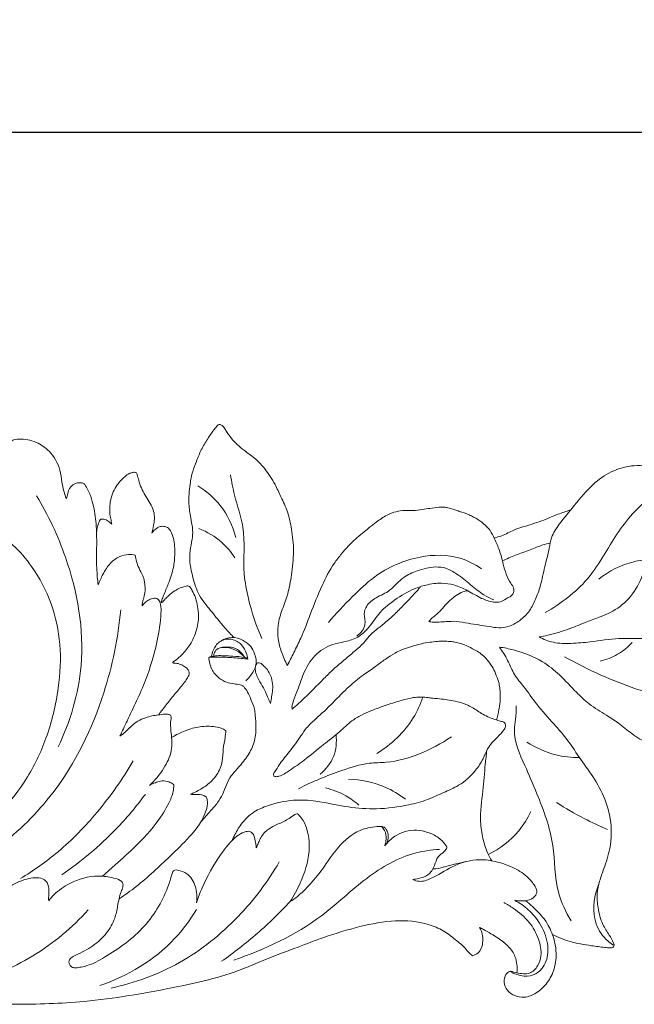
# Model space of a CAD drawing. Units: millimetres. Extents: x 2164 to 5164, y 1152 to 4152.
# Drawn here: x 3944 to 4066, y 2432 to 2628 of the extents above; entities that cross this region are included whole.
import ezdxf

# ---------------------------------------------------------------- set-up
doc = ezdxf.new("R2010")
doc.units = ezdxf.units.MM
doc.header["$MEASUREMENT"] = 0
doc.layers.get('0').update_dxf_attribs({"lineweight": 5})
doc.styles.add('Arial', font='arial.ttf')
doc.styles.add('Arial Black', font='txt')
doc.dimstyles.new('Default', dxfattribs={"dimscale": 20, "dimtxt": 1, "dimasz": 1, "dimexe": 0.5, "dimexo": 0.5, "dimgap": 0.25, "dimtad": 1, "dimtoh": 1, "dimdec": 0, "dimzin": 1, "dimdsep": 46, "dimtxsty": 'Arial Black', "dimcen": 0.5, "dimazin": 0, "dimtfac": 1, "dimtdec": 4, "dimtix": 1, "dimtmove": 1, "dimatfit": 3, "dimfxl": 1, "dimtolj": 1, "dimtzin": 1, "dimarcsym": 0})

# ---------------------------------------------------------------- blocks, each defined once
blk = doc.blocks.new('*D6')
at = {"color": 0, "lineweight": -2, "transparency": 16777216}
for p, q in [((3045.87, 2570.83), (3045.87, 2605.83)), ((3060.87, 2605.33), (4144.48, 2605.33)), ((4159.48, 2570.83), (4159.48, 2605.83))]:
    blk.add_line(p, q, dxfattribs=at)
at = {"color": 0, "lineweight": 50, "transparency": 16777216}
for points in [[(3060.87, 2607.83), (3060.87, 2602.83), (3045.87, 2605.33)], [(4144.48, 2607.83), (4144.48, 2602.83), (4159.48, 2605.33)]]:
    blk.add_solid(points, dxfattribs=at)
at = {"layer": 'Defpoints', "color": 0, "lineweight": 50, "transparency": 16777216}
for p in [(4159.48, 2605.33), (3045.87, 2570.33), (4159.48, 2570.33)]:
    blk.add_point(p, dxfattribs=at)
at = {"color": 0, "transparency": 16777216, "insert": (3602.68, 2617.86), "char_height": 15, "attachment_point": 5, "style": 'Arial'}
blk.add_mtext('\\A1;1114', dxfattribs=at)
blk = doc.blocks.new('N-269_1114_140')
for points, knots in [([(1358.32, 543.94), (1357.69, 544.56), (1356.03, 546.28), (1353.81, 549.17), (1351.18, 552.26), (1350.15, 555.66), (1349.45, 558.6), (1349.47, 561.2), (1349.96, 563.3), (1350.17, 565.52), (1349.62, 567.84), (1349.18, 570.9), (1349.48, 574), (1349.94, 576.86), (1350.86, 579.09), (1351.72, 581.32), (1352.97, 583.37), (1354.03, 584.93), (1354.73, 585.84), (1355.13, 586.29), (1355.52, 586.36), (1355.88, 586.15), (1356.3, 585.76), (1356.86, 584.79), (1358.05, 583.06), (1360.15, 581.22), (1362.63, 579.52), (1364.71, 577.25), (1366.37, 574.71), (1367.69, 571.76), (1369.08, 568.9), (1369.83, 565.23), (1370.29, 561.01), (1369.78, 556.7), (1369.13, 552.78), (1367.86, 549.56), (1366.93, 546.59), (1366.97, 543.67), (1367.71, 540.99), (1368.44, 539.26), (1368.91, 538.39)], [0, 0, 0, 0, 3.776105, 10.176929, 15.566129, 20.825466, 25.123301, 28.436798, 31.767206, 34.301836, 37.861751, 41.816467, 47.436776, 51.080181, 54.108903, 57.672008, 61.269696, 64.283898, 65.688782, 66.234748, 66.780172, 67.187249, 67.980289, 69.206654, 71.920841, 76.913618, 80.986079, 84.712391, 89.943548, 93.843521, 98.491866, 103.447964, 109.716477, 116.475269, 121.90029, 126.562033, 131.235691, 135.039382, 138.816014, 143.023253, 143.023253, 143.023253, 143.023253]), ([(1314.06, 572.74), (1314.03, 572.94), (1313.92, 573.59), (1313.44, 574.91), (1313.51, 576.9), (1314.09, 578.97), (1313.89, 580.71), (1313.43, 581.67), (1313.17, 582.28), (1313.61, 582.85), (1314.53, 583.34), (1316.58, 583.56), (1319.34, 582.81), (1322.34, 580.53), (1323.84, 577.33), (1324.08, 574.13), (1324.6, 572.46), (1324.91, 571.59)], [133.093757, 133.093757, 133.093757, 133.093757, 133.975873, 135.894182, 139.014342, 142.239296, 145.059519, 146.144358, 146.896478, 147.619496, 148.914011, 151.316847, 156.196285, 160.722759, 167.00857, 170.488145, 174.401067, 174.401067, 174.401067, 174.401067]), ([(1418.97, 544.08), (1419.54, 544.17), (1421.59, 544.55), (1424.76, 545.56), (1428.23, 546.98), (1430.96, 548.03), (1433.94, 549.2), (1437.05, 551.54), (1439.13, 554.97), (1440.02, 557.94), (1441.26, 559.76), (1442.81, 561.13), (1444.81, 562.43), (1445.97, 564.59), (1447.02, 566.71), (1447.94, 568.73), (1448.62, 570.68), (1448.39, 572.79), (1448.72, 574.88), (1448.97, 576.56), (1449.17, 577.86), (1448.62, 578.33), (1448.02, 578.63), (1447.22, 578.35), (1445.95, 577.81), (1444.16, 577.67), (1441.95, 577.89), (1439.76, 578.17), (1436.69, 578.13), (1433.15, 577.07), (1429.27, 574.27), (1426.15, 570.41), (1423.28, 566.99), (1421.39, 564.15), (1420.93, 561.16), (1420.02, 557.99), (1419.4, 554.54), (1418.33, 551.61), (1417.13, 549.16), (1415.21, 547.23), (1413.04, 546.09), (1410.9, 545.78), (1408.27, 546.28), (1405.46, 546.64), (1402.63, 547.25), (1400.22, 547.09), (1398.47, 546.96), (1397.31, 547.05), (1397.1, 547.14), (1397.03, 547.17)], [280.617137, 280.617137, 280.617137, 280.617137, 283.099805, 289.467786, 294.775219, 299.094569, 301.931997, 308.385399, 315.274196, 318.602067, 321.542701, 324.506738, 327.427923, 331.543588, 334.643381, 337.56135, 341.057469, 343.197244, 346.529923, 349.921984, 350.719558, 351.806245, 352.66141, 353.460064, 355.22318, 358.659731, 360.86641, 364.758493, 368.017017, 373.920813, 380.126257, 388.133212, 394.950684, 399.319645, 402.340599, 407.690987, 413.395871, 417.223515, 420.962602, 424.941262, 428.605183, 431.233511, 433.957863, 439.943488, 443.357801, 446.238277, 450.168222, 450.842424, 451.150499, 451.150499, 451.150499, 451.150499]), ([(1333.96, 566.48), (1333.94, 566.66), (1333.88, 567.19), (1333.57, 568.24), (1333.52, 570.24), (1333.9, 572.45), (1335.14, 574.5), (1336.24, 575.71), (1337.3, 576.53), (1338.04, 576.75), (1338.55, 576.85), (1338.93, 576.68), (1339.12, 576.07), (1339.36, 575.09), (1339.82, 573.67), (1340.61, 572.28), (1341.44, 570.98), (1342.11, 569.69), (1342.53, 568.29), (1342.38, 566.6), (1342.16, 565.41), (1341.94, 564.72)], [7.531009, 7.531009, 7.531009, 7.531009, 8.328508, 9.812723, 12.147925, 16.788971, 19.114937, 22.26177, 23.77777, 24.702922, 25.555662, 25.88578, 26.395104, 28.086546, 30.33965, 32.672389, 34.878156, 36.920425, 38.850627, 41.003893, 44.046602, 44.046602, 44.046602, 44.046602]), ([(1357.58, 576.31), (1357.82, 574.96), (1358.43, 571.44), (1360.84, 565.08), (1359.87, 558), (1361.3, 550.56), (1362.67, 546.32), (1363.81, 543.76)], [0, 0, 0, 0, 5.852758, 15.203813, 28.511193, 35.42652, 47.383267, 47.383267, 47.383267, 47.383267]), ([(1324.91, 571.59), (1324.98, 571.74), (1325.23, 572.25), (1325.31, 573.42), (1326.36, 574.62), (1327.57, 574.75), (1328.42, 574.66), (1329.15, 573.6), (1330.08, 571.51), (1330.81, 568.06), (1331.07, 563.27), (1330.84, 558.7), (1331.15, 555.49), (1331.28, 554.4)], [174.401067, 174.401067, 174.401067, 174.401067, 175.113009, 176.787617, 179.34674, 180.989705, 181.907809, 182.77238, 186.143923, 191.845345, 197.554533, 206.62275, 211.290861, 211.290861, 211.290861, 211.290861]), ([(1351.07, 574.13), (1352.76, 573.1), (1356.15, 570.23), (1358.05, 566.15), (1358.63, 563.86)], [0, 0, 0, 0, 8.422282, 18.478057, 18.478057, 18.478057, 18.478057]), ([(1319.01, 572.13), (1321.36, 568.3), (1326.35, 557.59), (1329.52, 539.92), (1325.73, 527.26), (1323.35, 522.21)], [0, 0, 0, 0, 19.166217, 50.157949, 73.962643, 73.962643, 73.962643, 73.962643]), ([(1444.31, 573.53), (1443.1, 572.96), (1438.96, 570.61), (1433.81, 564.13), (1429.03, 554.94), (1423.27, 550.68), (1420.19, 548.9)], [0, 0, 0, 0, 5.718651, 20.076261, 34.404336, 49.559992, 49.559992, 49.559992, 49.559992]), ([(1368.91, 538.39), (1369.34, 539.24), (1370.24, 541.05), (1371.9, 544.36), (1373.56, 548.89), (1375.55, 553.94), (1377.61, 558.05), (1379.63, 560.56), (1381.42, 562.66), (1383.8, 564.68), (1386.31, 566.72), (1388.49, 568.27), (1390.43, 569.03), (1392.19, 569.26), (1393.94, 569.15), (1395.63, 569.37), (1397.36, 569.66), (1398.79, 569.84), (1399.99, 569.9), (1401.03, 569.72), (1402.04, 569.39), (1403.43, 568.92), (1404.73, 568.53), (1406.21, 567.77), (1407.4, 567.08), (1408.42, 566.11), (1409.43, 565.11), (1410.17, 563.38), (1411.2, 561.2), (1411.9, 558.12), (1412.7, 555.53), (1413.95, 553.88), (1413.97, 552.92), (1413.53, 552.21), (1412.51, 551.78), (1411.46, 550.93), (1409.51, 550.97), (1407.29, 551.73), (1404.85, 553.29), (1402.22, 554.49), (1399.34, 554.88), (1396.68, 554.51), (1393.49, 553.48), (1390.43, 551.63), (1387.25, 549.12), (1385.43, 546.22), (1383.28, 544.05), (1380.83, 543.16), (1377.82, 542.72), (1374.48, 540.96), (1372.19, 537.36), (1371.18, 534.02), (1370.23, 531.71), (1369.78, 530.41), (1369.83, 529.82), (1369.85, 529.68)], [143.023253, 143.023253, 143.023253, 143.023253, 147.102171, 151.62351, 158.806422, 167.641992, 174.79484, 178.24686, 181.368234, 186.526193, 191.505622, 195.171, 197.880794, 200.284313, 202.686123, 205.315029, 207.517765, 210.162055, 211.463285, 212.640638, 214.618105, 215.975888, 218.935582, 220.356283, 223.071073, 224.73922, 226.360502, 229.066945, 232.629053, 236.668193, 242.462975, 244.066773, 245.287018, 246.293984, 247.409212, 249.924232, 251.825677, 255.377921, 259.850294, 264.107522, 267.585135, 272.097022, 275.457686, 281.795745, 287.240703, 292.516606, 296.287396, 300.021947, 303.360959, 309.305217, 315.390952, 320.990776, 324.146192, 326.107275, 326.680624, 326.680624, 326.680624, 326.680624]), ([(1300.57, 501.48), (1302.6, 502.3), (1306.92, 504.56), (1312.38, 509.55), (1317.45, 516.03), (1321.34, 524.19), (1323.55, 533.34), (1324.03, 542.47), (1322.25, 550.82), (1318.75, 557.47), (1314.27, 562.76), (1309.52, 565.97), (1304.59, 567.81), (1299.78, 568.66), (1294.89, 568.62), (1289.86, 566.97), (1285.99, 563.89), (1283.54, 560.27), (1282.52, 556.98), (1282.43, 554.31), (1282.77, 552.12), (1283.43, 550.48), (1284.32, 549.35), (1285.13, 548.75), (1285.63, 548.34), (1286.06, 548.25), (1286.32, 547.76), (1286.23, 546.88), (1285.28, 545.63), (1282.87, 544.76), (1279.88, 545.35), (1276.99, 547.13), (1274.82, 549.83), (1273.53, 553.66), (1273.22, 557.81), (1274.04, 561.86), (1275.24, 564.07), (1275.91, 565.01)], [0, 0, 0, 0, 9.30574, 20.570569, 31.261698, 44.219435, 58.767159, 71.134547, 82.873143, 94.722225, 102.761018, 112.229126, 118.777515, 125.037422, 132.984261, 139.382378, 147.236258, 153.597006, 157.741369, 161.750612, 164.866856, 167.16727, 169.179852, 170.898226, 171.453757, 171.940015, 172.68484, 173.522773, 175.648121, 178.923906, 183.970093, 188.025846, 193.26218, 198.318749, 205.069991, 210.777255, 215.66438, 215.66438, 215.66438, 215.66438]), ([(1410.03, 563.72), (1410.54, 563.86), (1411.9, 564.26), (1414.13, 565.51), (1417.33, 566.38), (1420.47, 567.49), (1422.87, 568.54), (1424.35, 569.06), (1424.98, 569.24), (1425.21, 569.3)], [0, 0, 0, 0, 2.243776, 6.033054, 10.798783, 16.309891, 20.219287, 21.974182, 22.997451, 22.997451, 22.997451, 22.997451]), ([(1330.96, 564.83), (1331, 565.21), (1331.12, 565.93), (1331.39, 566.77), (1331.58, 567.3), (1331.85, 567.53), (1332.21, 567.51), (1332.81, 567.44), (1333.42, 567.02), (1333.82, 566.65), (1333.96, 566.48)], [0, 0, 0, 0, 1.638441, 3.078934, 3.769832, 3.992054, 4.546484, 5.179403, 6.576481, 7.531009, 7.531009, 7.531009, 7.531009]), ([(1341.94, 564.72), (1342.07, 564.89), (1342.51, 565.36), (1343.26, 565.99), (1344.28, 566.12), (1345.14, 565.87), (1345.84, 564.97), (1346.45, 563.2), (1346.57, 560.71), (1346.32, 557.63), (1345.34, 554.9), (1344.5, 552.8), (1343.99, 551.62), (1343.89, 551.18), (1343.8, 551.01), (1343.83, 550.95), (1343.84, 550.93)], [44.046602, 44.046602, 44.046602, 44.046602, 44.958904, 46.781318, 48.067802, 49.15981, 50.444101, 52.714046, 57.094845, 60.946706, 65.801897, 69.358828, 70.669421, 71.172744, 71.34143, 71.437773, 71.437773, 71.437773, 71.437773]), ([(1351.31, 565.6), (1352.95, 564.97), (1355.7, 563.36), (1357.72, 560.94), (1358.44, 559.8)], [0, 0, 0, 0, 7.480283, 13.229306, 13.229306, 13.229306, 13.229306]), ([(1411.67, 559.18), (1412.52, 559.58), (1414.34, 560.4), (1417.09, 561.29), (1419.32, 562.31), (1420.69, 562.62), (1421.18, 562.71)], [0, 0, 0, 0, 4.003871, 8.495283, 12.303401, 14.430833, 14.430833, 14.430833, 14.430833]), ([(1331.28, 554.4), (1331.54, 555.12), (1332.25, 556.63), (1333.5, 558.74), (1335.37, 560.09), (1337.15, 560.51), (1338.2, 560.44), (1338.65, 560.35)], [211.290861, 211.290861, 211.290861, 211.290861, 214.586011, 218.378169, 221.621355, 224.091254, 226.040899, 226.040899, 226.040899, 226.040899]), ([(1338.65, 560.35), (1338.7, 559.91), (1338.88, 559.01), (1339.38, 557.62), (1340.4, 556.05), (1340.72, 553.94), (1340.45, 552.04), (1340.06, 550.89), (1340.03, 550.38), (1340.03, 550.26)], [226.040899, 226.040899, 226.040899, 226.040899, 227.907064, 229.940339, 232.302857, 235.8113, 238.737369, 240.435551, 240.937412, 240.937412, 240.937412, 240.937412]), ([(1407.51, 557.61), (1406.22, 558.51), (1402.37, 560.48), (1394.51, 560.43), (1387.06, 557.1), (1381.52, 551.84), (1378.57, 548.72), (1377.08, 546.91)], [0, 0, 0, 0, 6.716102, 18.017933, 32.141502, 40.426265, 50.42698, 50.42698, 50.42698, 50.42698]), ([(1441.1, 559.43), (1439.99, 559.4), (1436.3, 558.95), (1432.85, 557.18), (1430.83, 555.55)], [0, 0, 0, 0, 4.707381, 15.77907, 15.77907, 15.77907, 15.77907]), ([(1409.94, 551.45), (1409.26, 551.72), (1407.59, 552.52), (1405.32, 554.51), (1402.92, 556.43), (1400.6, 557.82), (1397.8, 558.14), (1394.96, 557.31), (1391.63, 556.02), (1389.62, 553.2), (1386.68, 552.07), (1384.67, 550.58), (1383.99, 548.49), (1384.59, 546.76), (1383.81, 545.19), (1383.11, 544.52), (1382.71, 544.25)], [0, 0, 0, 0, 3.116284, 7.848826, 12.750729, 16.278158, 19.174921, 24.476084, 28.720114, 34.118764, 38.449663, 42.027059, 44.319597, 47.303225, 49.308505, 51.384159, 51.384159, 51.384159, 51.384159]), ([(1343.84, 550.93), (1343.88, 550.93), (1343.99, 550.94), (1344.22, 551.19), (1344.6, 551.65), (1345.4, 552.39), (1346.39, 553.19), (1347.53, 553.82), (1348.39, 554.08), (1348.94, 554.22), (1349.31, 554.19), (1349.66, 553.83), (1350.1, 553.06), (1350.52, 552.17), (1350.89, 550.98), (1351.15, 549.64), (1351.28, 547.98), (1351.08, 546.26), (1350.6, 544.69), (1349.81, 542.8), (1348.66, 541.25), (1347.5, 540.08), (1346.85, 539.52), (1346.45, 539.29), (1346.27, 539.18), (1346.17, 539.09), (1346.14, 539), (1346.14, 538.89), (1346.24, 538.87), (1346.5, 538.85), (1347.08, 538.82), (1347.89, 538.53), (1348.65, 538.09), (1349.17, 537.57), (1349.38, 537.09), (1349.39, 536.6), (1349.08, 536.03), (1348.62, 535.21), (1347.58, 533.96), (1346.19, 532.32), (1344.65, 530.43), (1343.73, 529.15), (1343.33, 528.58)], [71.437773, 71.437773, 71.437773, 71.437773, 71.589437, 71.892238, 72.808257, 74.178288, 76.506613, 78.229456, 79.705517, 80.30677, 80.662231, 81.201174, 82.345623, 84.472695, 85.342392, 87.686351, 90.268003, 92.42011, 95.00515, 97.238084, 101.121325, 103.124885, 104.274403, 104.761148, 105.059999, 105.195867, 105.327103, 105.460569, 105.569978, 105.723658, 106.573216, 108.023131, 109.348304, 110.308872, 111.078655, 111.545437, 112.339402, 113.76819, 115.552301, 119.242267, 122.951688, 125.948064, 125.948064, 125.948064, 125.948064]), ([(1369.85, 529.68), (1370.25, 530.03), (1372.31, 531.83), (1374.79, 534.4), (1377.98, 537.63), (1380.47, 539.67), (1382.78, 541.67), (1384.35, 543.06), (1385.41, 544.66), (1386.96, 545.78), (1388.67, 547.14), (1390.45, 548.78), (1392.27, 550.65), (1393.84, 552.27), (1394.86, 553.43), (1395.3, 553.95), (1395.41, 554.09)], [326.680624, 326.680624, 326.680624, 326.680624, 328.964249, 338.30729, 341.881473, 348.322449, 351.991036, 354.918478, 357.236687, 360.086574, 362.954778, 366.595517, 370.363648, 374.089372, 376.190502, 376.969218, 376.969218, 376.969218, 376.969218]), ([(1397.03, 547.17), (1397.19, 547.34), (1397.86, 548.02), (1399.1, 548.93), (1400.28, 550.4), (1401.48, 551.59), (1402.75, 552.55), (1403.86, 553.09), (1404.54, 553.23), (1404.75, 553.26)], [451.150499, 451.150499, 451.150499, 451.150499, 452.148318, 455.201553, 457.672115, 460.146083, 462.385836, 464.431467, 465.337661, 465.337661, 465.337661, 465.337661]), ([(1340.03, 550.26), (1340.15, 550.43), (1340.49, 550.82), (1341.18, 551.38), (1341.98, 551.72), (1342.62, 551.79), (1343, 551.71), (1343.45, 551.32), (1343.81, 550.28), (1343.75, 547.5), (1342.95, 542.42), (1340.85, 535.15), (1337.78, 529.03), (1336.06, 525.31), (1335.58, 524.3)], [240.937412, 240.937412, 240.937412, 240.937412, 241.852541, 243.134331, 244.710836, 245.451261, 245.839508, 246.360033, 247.873386, 250.347613, 258.145077, 269.763747, 282.44615, 287.230883, 287.230883, 287.230883, 287.230883]), ([(1335.77, 549.47), (1335.26, 543.87), (1332.59, 531), (1324.53, 514.29), (1315.47, 505.4), (1311.45, 502.26)], [0, 0, 0, 0, 23.994704, 55.643072, 77.383611, 77.383611, 77.383611, 77.383611]), ([(1361.06, 539.65), (1360.99, 540.07), (1360.75, 541.01), (1359.95, 542.53), (1358.33, 543.63), (1356.59, 543.7), (1355.06, 542.98), (1354.17, 541.68), (1353.88, 540.59), (1353.83, 540.17)], [0, 0, 0, 0, 1.814961, 4.111686, 7.179023, 9.66662, 11.186712, 14.208003, 15.988524, 15.988524, 15.988524, 15.988524]), ([(1360.61, 535.35), (1361, 535.68), (1361.82, 536.6), (1362.88, 538.41), (1362.58, 540.55), (1361.65, 542.32), (1360.02, 543.49), (1357.87, 544.25), (1356.33, 543.66), (1355.69, 543.25)], [0, 0, 0, 0, 2.18234, 5.252431, 8.567607, 10.86301, 13.603602, 16.924092, 20.138057, 20.138057, 20.138057, 20.138057]), ([(1366.24, 516.39), (1366.19, 516.48), (1366.09, 516.77), (1366.6, 517.55), (1367.47, 518.96), (1369.24, 521.17), (1371.04, 523.45), (1372.5, 525.84), (1374.32, 527.62), (1376.45, 529.45), (1378.31, 531.38), (1379.98, 533.05), (1381.42, 534.44), (1382.87, 535.66), (1384.21, 536.65), (1385.54, 537.53), (1386.93, 538.58), (1388.52, 539.72), (1390.07, 540.77), (1391.7, 541.58), (1393.48, 542.12), (1395.38, 542.71), (1397.16, 543.01), (1398.63, 543.19), (1399.98, 543.25), (1401.17, 543.18), (1402.31, 543.06), (1403.37, 542.77), (1404.67, 542.28), (1405.94, 541.63), (1407.05, 540.99), (1407.89, 540.33), (1408.76, 539.46), (1409.62, 538.24), (1410.35, 536.78), (1410.83, 535.44), (1411.11, 534.27), (1411.23, 533.2), (1411.25, 531.89), (1411.14, 530.36), (1410.88, 528.93), (1410.67, 528.01), (1410.53, 527.61), (1410.51, 527.55)], [0, 0, 0, 0, 0.398179, 1.26221, 3.605332, 7.743417, 13.156564, 16.036248, 19.616313, 23.952024, 28.003895, 31.047222, 34.003858, 36.514772, 39.12026, 41.121656, 43.318465, 46.51233, 49.471696, 51.302711, 54.238347, 57.385784, 59.763375, 61.946846, 63.671123, 65.517804, 67.018845, 68.538011, 70.210697, 72.934618, 74.614118, 75.655169, 77.476227, 79.830028, 82.000975, 84.409897, 85.897178, 87.121532, 88.996494, 91.455749, 93.649863, 95.18789, 95.460549, 95.460549, 95.460549, 95.460549]), ([(1411.07, 542.05), (1412.02, 541.91), (1415, 541.3), (1419.24, 539.68), (1423.26, 536.46), (1426.02, 533.35), (1429.04, 530.52), (1432.01, 528.7), (1434.95, 526.88), (1437.01, 525.11), (1439.3, 523.42), (1442.05, 522.65), (1444.69, 521.97), (1446.97, 521.96), (1448.48, 522.19), (1450.47, 522.56), (1452.56, 522.57), (1456.35, 522.95), (1459.92, 524.03), (1463.03, 525.45), (1464.66, 525.95), (1465.53, 526.16), (1466.35, 526.37), (1466.91, 527.39), (1466.33, 528.94), (1465.39, 530.27), (1463.93, 531.82), (1462.09, 534.36), (1459.05, 537.12), (1455.79, 539.31), (1452.52, 540.6), (1449.5, 542.9), (1445.32, 543.5), (1441.52, 543.92), (1438.16, 543.68), (1434.05, 543.85), (1429.78, 543.12), (1425.44, 542.72), (1421.94, 542.76), (1419.85, 543.6), (1418.97, 544.08)], [113.733879, 113.733879, 113.733879, 113.733879, 117.820686, 126.703055, 132.739176, 139.564831, 144.464306, 150.288604, 154.38937, 159.150868, 161.860797, 166.462833, 171.111636, 173.452727, 176.131479, 177.60913, 182.062744, 185.034194, 193.835297, 197.751947, 199.621871, 201.045391, 201.590513, 203.177685, 205.189021, 208.278488, 210.162705, 214.212422, 221.62768, 227.523126, 230.86744, 236.529871, 243.361957, 248.413706, 252.877393, 257.682898, 265.874673, 271.234241, 276.304558, 280.617137, 280.617137, 280.617137, 280.617137]), ([(1437.5, 542.98), (1436.65, 542.06), (1434.68, 540.44), (1432.29, 539.54), (1431.08, 539.27)], [0, 0, 0, 0, 5.354881, 10.669483, 10.669483, 10.669483, 10.669483]), ([(1360.42, 539.99), (1360.22, 540.36), (1359.72, 541), (1358.8, 541.74), (1357.5, 542.1), (1356.26, 542.09), (1355.03, 541.8), (1354.44, 541.2), (1354.28, 540.62), (1354.26, 540.37), (1354.26, 540.24)], [10.097637, 10.097637, 10.097637, 10.097637, 11.8847, 13.532294, 15.028232, 17.526313, 18.781126, 20.304725, 20.78767, 21.351895, 21.351895, 21.351895, 21.351895]), ([(1360.42, 539.99), (1360.05, 540.4), (1359.11, 541.2), (1357.49, 542), (1356.25, 542.02), (1355.72, 541.95)], [69.792076, 69.792076, 69.792076, 69.792076, 72.152952, 75.022932, 77.290413, 77.290413, 77.290413, 77.290413]), ([(1421.63, 484.86), (1422.75, 484.32), (1425.27, 483.31), (1428.82, 482.75), (1431.49, 482.35), (1432.9, 482.23), (1433.55, 482.27), (1433.99, 482.6), (1433.6, 483.63), (1432.84, 484.94), (1431.35, 487.13), (1430.65, 490), (1430.4, 492.93), (1430.94, 495.56), (1432.04, 498.45), (1433.35, 502.51), (1433.46, 507.12), (1432.17, 511.78), (1430.15, 515.77), (1427.24, 519.6), (1424.8, 523.46), (1421.74, 527), (1418.57, 530.39), (1416.27, 533.87), (1413.91, 536.51), (1412.81, 539.44), (1411.65, 541.19), (1411.07, 542.05)], [0, 0, 0, 0, 5.312862, 11.471483, 15.274655, 16.806629, 17.543039, 17.992042, 18.911704, 21.48213, 24.965604, 29.877401, 33.924073, 37.412799, 41.190421, 47.123099, 55.524039, 60.367469, 67.633456, 74.421965, 80.839199, 87.048527, 94.362489, 100.553327, 104.825929, 109.297353, 113.733879, 113.733879, 113.733879, 113.733879]), ([(1351.76, 507.39), (1352.39, 508.08), (1353.48, 509.32), (1355.03, 511), (1356.07, 512.78), (1356.7, 514.68), (1357.72, 516.56), (1359.39, 518.33), (1361.12, 520.42), (1362.45, 523.07), (1362.73, 525.88), (1362.55, 528.08), (1362.36, 530.01), (1361.77, 531.4), (1361.16, 532.83), (1360.63, 533.75), (1360.05, 534.38), (1359.3, 534.6), (1358.21, 534.75), (1356.69, 534.99), (1355.1, 535.97), (1353.74, 537.49), (1353.45, 538.97), (1353.23, 539.79), (1353.38, 540.08), (1353.93, 540.07), (1354.95, 540.01), (1357.04, 540.04), (1359.16, 539.87), (1360.64, 539.7), (1361.06, 539.65)], [0, 0, 0, 0, 3.971952, 7.027218, 9.728894, 12.674084, 15.55107, 18.758366, 22.983024, 27.121796, 31.187009, 34.822403, 36.537203, 39.419472, 41.161877, 43.202197, 43.954932, 44.679652, 46.480751, 48.679198, 51.154313, 54.321673, 56.979409, 57.579471, 57.788147, 58.275117, 59.613793, 62.451663, 66.96091, 68.765658, 68.765658, 68.765658, 68.765658]), ([(1353.37, 540.02), (1353.43, 540.06), (1353.57, 540.13), (1353.88, 540.18), (1354.33, 540.25), (1355.15, 540.39), (1356.42, 540.28), (1358.26, 540.27), (1359.64, 540.11), (1360.42, 539.99)], [0, 0, 0, 0, 0.270862, 0.684958, 1.305839, 2.259665, 4.179138, 6.734588, 10.097637, 10.097637, 10.097637, 10.097637]), ([(1361.06, 539.65), (1360.95, 539.74), (1360.75, 539.88), (1360.52, 539.96), (1360.42, 539.99)], [68.765658, 68.765658, 68.765658, 68.765658, 69.363206, 69.792076, 69.792076, 69.792076, 69.792076]), ([(1365.52, 530.86), (1365.38, 531.2), (1365.06, 531.95), (1364.5, 533.29), (1363.69, 534.75), (1362.85, 536.1), (1362.5, 537.38), (1362.51, 538.28), (1362.79, 538.8), (1363.12, 539), (1363.6, 538.84), (1364.13, 538.39), (1364.84, 537.7), (1365.44, 536.72), (1365.91, 535.42), (1366.08, 533.98), (1365.79, 532.54), (1365.69, 531.64), (1365.64, 531.23)], [0.561712, 0.561712, 0.561712, 0.561712, 2.118211, 4.070246, 6.710299, 9.246196, 10.778482, 12.358668, 12.923401, 13.224785, 13.892926, 14.886317, 16.215647, 18.078591, 19.730105, 22.058196, 24.165649, 25.93166, 25.93166, 25.93166, 25.93166]), ([(1457.45, 529.41), (1453.35, 529.89), (1444.41, 531.54), (1433.19, 535.34), (1426.36, 538.81), (1424, 540.14)], [0, 0, 0, 0, 17.568118, 38.661631, 50.195799, 50.195799, 50.195799, 50.195799]), ([(1357.87, 503.53), (1358.01, 503.84), (1358.56, 504.97), (1359.76, 507.12), (1362.01, 509.35), (1365.68, 510.86), (1369.83, 511.77), (1375.31, 511.49), (1380.69, 510.11), (1386.93, 509.72), (1392.24, 510.39), (1396.7, 511.59), (1399.91, 513.13), (1403.4, 514.56), (1406.07, 517), (1407.83, 519.63), (1408.7, 522.17), (1410.47, 523.91), (1411.85, 525.3), (1412.4, 526.39), (1412.14, 527.12), (1411.36, 527.31), (1409.9, 527.7), (1407.83, 528.52), (1405.76, 530.07), (1403.75, 530.96), (1401.42, 531.45), (1399.39, 531.78), (1397.62, 531.88), (1396.47, 532.08), (1395.3, 532.11), (1393.65, 532.03), (1391.48, 531.41), (1388.64, 530.57), (1385.95, 529.55), (1383.55, 528.56), (1381.41, 527.24), (1379.14, 524.96), (1375.85, 522.54), (1372.65, 519.79), (1369.67, 517.73), (1367.83, 516.48), (1366.67, 516.22), (1366.34, 516.34), (1366.24, 516.39)], [-165.888018, -165.888018, -165.888018, -165.888018, -164.429665, -160.546613, -155.40776, -151.320249, -143.786679, -137.49646, -128.121868, -120.196199, -110.994989, -105.414677, -100.599739, -95.81535, -89.437368, -85.571471, -82.432557, -78.122381, -75.274253, -73.970082, -73.255875, -72.30861, -70.846314, -66.603411, -63.069781, -59.854718, -57.322089, -52.934001, -51.08765, -49.799525, -47.94632, -46.128679, -42.77521, -38.403369, -33.461914, -30.524682, -27.355215, -22.810978, -16.896483, -9.936862, -4.878207, -1.431089, -0.508638, 0, 0, 0, 0]), ([(1365.64, 531.23), (1365.64, 531.18), (1365.62, 531.05), (1365.56, 530.93), (1365.52, 530.86)], [0, 0, 0, 0, 0.2025622, 0.5617121, 0.5617121, 0.5617121, 0.5617121]), ([(1395.85, 532.09), (1395.36, 530.66), (1393.32, 526.18), (1389.58, 522.66), (1386.69, 520.91)], [0, 0, 0, 0, 6.444662, 20.819695, 20.819695, 20.819695, 20.819695]), ([(1335.58, 524.3), (1335.97, 524.59), (1336.91, 525.3), (1338.39, 527), (1340.78, 528.2), (1343.21, 528.57), (1344.73, 528.77), (1345.63, 528.6), (1345.85, 528.16), (1345.58, 526.97), (1345.82, 524.75), (1346.12, 521.29), (1344.31, 517.68), (1342.57, 515.52), (1341.49, 514.55)], [287.230883, 287.230883, 287.230883, 287.230883, 289.31889, 292.217351, 296.780593, 300.345915, 302.585535, 303.434367, 303.96079, 304.457417, 308.553856, 313.434954, 318.940495, 325.17709, 325.17709, 325.17709, 325.17709]), ([(1425.33, 487.61), (1424.27, 489.39), (1421.91, 494.18), (1422.3, 503.19), (1419.13, 511.53), (1416.02, 518.85), (1413.64, 523.85), (1414.39, 527.88), (1414.41, 529.47), (1414.41, 530.37)], [0, 0, 0, 0, 8.844445, 22.192437, 37.458532, 46.160018, 56.659641, 59.596113, 63.434139, 63.434139, 63.434139, 63.434139]), ([(1345.87, 524.07), (1346.52, 524.47), (1348.1, 525.28), (1350.75, 526.2), (1353.29, 526.38), (1355.13, 526.13), (1356.03, 525.79), (1356.57, 525.57), (1356.72, 525.28), (1356.61, 524.82), (1356.49, 523.64), (1356.06, 521.77), (1356.1, 519.17), (1355, 516.55), (1352.97, 514.49), (1351.03, 513.44), (1349.95, 512.91), (1349.64, 512.77)], [0, 0, 0, 0, 3.23447, 7.545038, 11.866133, 13.968342, 15.384838, 16.030721, 16.333072, 16.685396, 17.95053, 21.45938, 24.790853, 28.930897, 33.169471, 36.849916, 38.310375, 38.310375, 38.310375, 38.310375]), ([(1401.52, 524.23), (1399.55, 522.84), (1395.38, 520.65), (1389.73, 519.05), (1384.42, 519.08), (1378.53, 517.14), (1373.86, 515.32), (1371.1, 513.87)], [0, 0, 0, 0, 10.266726, 19.925964, 24.669852, 32.757246, 46.040531, 46.040531, 46.040531, 46.040531]), ([(1378.58, 524.61), (1378.74, 523.16), (1378.48, 520.11), (1376.56, 517.72), (1375.45, 516.79)], [0, 0, 0, 0, 6.226037, 12.397274, 12.397274, 12.397274, 12.397274]), ([(1426.99, 520.08), (1425.4, 520.07), (1421.71, 520.48), (1418.29, 522.03), (1416.54, 523.17)], [0, 0, 0, 0, 6.76173, 15.653719, 15.653719, 15.653719, 15.653719]), ([(1408.56, 521.51), (1408.46, 520.59), (1408.16, 517.91), (1407.81, 513.18), (1407.07, 508.24), (1407.7, 504.09), (1408.47, 501.47), (1409.23, 500.06), (1409.55, 499.55)], [0, 0, 0, 0, 3.936681, 11.500811, 20.249745, 25.0361, 29.267071, 31.833159, 31.833159, 31.833159, 31.833159]), ([(1338.23, 519.42), (1336.15, 515.83), (1331.61, 509.38), (1323.97, 501.53), (1318.43, 497.59), (1315.81, 496)], [0, 0, 0, 0, 17.694, 33.41572, 46.494313, 46.494313, 46.494313, 46.494313]), ([(1341.49, 514.55), (1341.86, 514.75), (1342.58, 515.05), (1343.76, 515.53), (1344.95, 515.36), (1345.85, 515.05), (1346.21, 514.74), (1346.3, 514.65)], [325.17709, 325.17709, 325.17709, 325.17709, 326.989087, 328.502537, 330.510954, 331.963244, 332.504713, 332.504713, 332.504713, 332.504713]), ([(1392.39, 511.81), (1391.14, 512.76), (1387.64, 514.85), (1383.56, 515.71), (1381.09, 515.79)], [0, 0, 0, 0, 6.68911, 17.226145, 17.226145, 17.226145, 17.226145]), ([(1346.3, 514.65), (1346.31, 514.43), (1346.29, 513.35), (1345.41, 510.92), (1342.91, 506.79), (1338.87, 502.43), (1334.86, 498.94), (1332.78, 497.06), (1332.13, 496.48)], [332.504713, 332.504713, 332.504713, 332.504713, 333.4434, 337.093722, 343.281281, 353.975174, 362.225912, 365.950796, 365.950796, 365.950796, 365.950796]), ([(1383.13, 510.6), (1382.33, 511.32), (1380.28, 512.81), (1377.88, 513.71), (1376.47, 514.03)], [0, 0, 0, 0, 4.583879, 10.728933, 10.728933, 10.728933, 10.728933]), ([(1340.66, 512.76), (1338.86, 510.33), (1333.87, 504.43), (1327.92, 499.43), (1324.06, 496.79)], [0, 0, 0, 0, 12.888033, 32.838063, 32.838063, 32.838063, 32.838063]), ([(1352.82, 512.18), (1352.91, 511.89), (1353.09, 511.03), (1352.5, 508.08), (1349.7, 504.38), (1344.7, 499.66), (1340.19, 495.3), (1336.6, 492.76), (1335.43, 491.99)], [43.008589, 43.008589, 43.008589, 43.008589, 44.296775, 46.673047, 55.524991, 63.41869, 76.154973, 82.1282, 82.1282, 82.1282, 82.1282]), ([(1349.64, 512.77), (1349.77, 512.76), (1350.24, 512.73), (1351.05, 512.77), (1352.04, 512.71), (1352.59, 512.36), (1352.82, 512.18)], [38.310375, 38.310375, 38.310375, 38.310375, 38.861444, 40.337787, 41.763974, 43.008589, 43.008589, 43.008589, 43.008589]), ([(1432.54, 505.78), (1430.98, 506.45), (1427.53, 508.09), (1424.21, 510.01), (1422.42, 511.15)], [0, 0, 0, 0, 7.248455, 16.293208, 16.293208, 16.293208, 16.293208]), ([(1417.33, 509.33), (1416.69, 507.97), (1414.53, 504.48), (1411.15, 501.94), (1408.85, 500.82)], [0, 0, 0, 0, 6.405996, 17.321077, 17.321077, 17.321077, 17.321077]), ([(1369.45, 491.44), (1370.22, 492.61), (1371.89, 495.78), (1373.48, 500.59), (1373.16, 504.95), (1372.25, 507.36), (1371.46, 508.38), (1371.01, 508.84), (1370.68, 508.91), (1370.07, 508.61), (1369.01, 507.74), (1367.09, 506.86), (1364.88, 505.87), (1363.59, 504.31), (1363.11, 502.98), (1362.83, 502.41), (1362.7, 502.15)], [40.125329, 40.125329, 40.125329, 40.125329, 46.081896, 55.397478, 61.232074, 64.387238, 66.160865, 66.80349, 67.00026, 67.554686, 69.525055, 72.965469, 76.460887, 79.753852, 81.221284, 82.455106, 82.455106, 82.455106, 82.455106]), ([(1362.7, 502.15), (1362.69, 502.41), (1362.61, 503.09), (1362.45, 504.08), (1362.09, 504.95), (1361.56, 505.36), (1360.97, 505.46), (1360, 505.22), (1357.93, 503.85), (1354.99, 500.11), (1352.45, 495.56), (1351.15, 492.23), (1350.81, 491.22)], [82.455106, 82.455106, 82.455106, 82.455106, 83.552068, 85.359944, 86.755063, 87.429827, 88.09953, 89.245756, 91.582718, 98.546706, 109.211116, 113.755576, 113.755576, 113.755576, 113.755576]), ([(1388.76, 503.11), (1388.89, 503.5), (1389.03, 504.42), (1388.8, 505.56), (1388.22, 506.25), (1387.52, 506.42), (1385.88, 506.3), (1382.6, 505.7), (1378.86, 502.39), (1376.14, 498.13), (1373.44, 494.81), (1371.25, 492.67), (1369.95, 491.76), (1369.45, 491.44)], [0, 0, 0, 0, 1.779172, 3.903452, 4.711981, 5.474026, 6.833374, 11.72717, 19.39495, 27.11698, 33.388275, 37.576677, 40.125329, 40.125329, 40.125329, 40.125329]), ([(1388.29, 502.54), (1388.43, 502.96), (1388.61, 503.97), (1388.44, 505.37), (1387.89, 506.12), (1387.67, 506.37)], [114.568165, 114.568165, 114.568165, 114.568165, 116.454879, 118.915523, 120.32519, 120.32519, 120.32519, 120.32519]), ([(1393.84, 495.82), (1394.22, 495.87), (1395.25, 496.1), (1397.08, 496.59), (1398.23, 498.45), (1398.58, 500.12), (1399.48, 500.9), (1400.04, 501.33), (1400.39, 501.74), (1400.7, 502.2), (1400.07, 503.19), (1398.91, 504.29), (1396.86, 505.29), (1393.87, 505.88), (1390.6, 504.98), (1388.84, 503.27), (1388.29, 502.54)], [80.07074, 80.07074, 80.07074, 80.07074, 81.700954, 84.599415, 87.768661, 90.424858, 91.63679, 92.719729, 93.411824, 93.977056, 94.892441, 97.767691, 101.147245, 104.315293, 110.654393, 114.568165, 114.568165, 114.568165, 114.568165]), ([(1399.13, 501.82), (1397.58, 501.73), (1392.34, 501.01), (1384.2, 496.28), (1374.13, 486.4), (1364.41, 481.93), (1358.26, 479.78)], [0, 0, 0, 0, 6.584493, 22.335616, 38.905439, 66.678326, 66.678326, 66.678326, 66.678326]), ([(1367.3, 499.31), (1365.03, 495.4), (1359.26, 487.77), (1347.95, 478.68), (1338.58, 475.27), (1333.85, 474.25)], [0, 0, 0, 0, 19.261299, 40.377896, 60.975491, 60.975491, 60.975491, 60.975491]), ([(1414.12, 491.67), (1414.46, 491.61), (1415.2, 491.54), (1416.45, 491.56), (1417.65, 491.98), (1418.43, 492.77), (1418.59, 493.8), (1417.83, 495.05), (1416.34, 496.8), (1413.62, 498.38), (1410.21, 499.56), (1406.05, 500), (1401.55, 498.57), (1398.28, 496.23), (1395.44, 495.26), (1394.23, 495.64), (1393.84, 495.82)], [32.856999, 32.856999, 32.856999, 32.856999, 34.347852, 36.042049, 38.117215, 39.633721, 40.495554, 42.36679, 45.532861, 50.37882, 55.431387, 60.905955, 67.904081, 74.888432, 78.230234, 80.07074, 80.07074, 80.07074, 80.07074]), ([(1404.39, 499.38), (1403.06, 499.05), (1401.06, 498.68), (1398.92, 497.96), (1398.05, 497.94), (1397.86, 497.95)], [0, 0, 0, 0, 5.840703, 8.680751, 9.516612, 9.516612, 9.516612, 9.516612]), ([(1350.81, 491.22), (1350.99, 492.3), (1350.87, 494.45), (1349.35, 497.03), (1347.54, 497.64), (1346.58, 497.76), (1346.17, 497.55), (1345.81, 496.46), (1344.69, 492.57), (1340.81, 485.91), (1334.38, 481.35), (1329.93, 478.88), (1327.94, 478.42), (1326.99, 478.23), (1326.08, 478.27), (1325.62, 478.85), (1325.35, 479.57), (1325.91, 480.34), (1327.66, 481.15), (1330.26, 482.5), (1333.04, 484.97), (1334.6, 487.82), (1335.19, 490.68), (1335.55, 492.82), (1336.22, 494.24), (1336.24, 495.16), (1335.48, 495.83), (1333.8, 496.29), (1330.39, 496.79), (1326.08, 495.58), (1322.95, 493.39), (1321.75, 492), (1321.43, 491.59)], [113.755576, 113.755576, 113.755576, 113.755576, 118.431437, 122.671017, 125.501339, 126.302597, 126.689034, 127.358875, 130.95902, 144.385285, 158.708988, 164.216637, 165.867758, 167.391514, 168.413636, 169.479644, 170.330956, 171.47575, 173.058618, 178.607756, 183.883895, 188.636785, 192.151804, 196.295817, 197.792535, 198.85899, 199.912607, 201.785492, 206.249082, 214.481591, 220.075657, 222.301311, 222.301311, 222.301311, 222.301311]), ([(1321.43, 491.59), (1321.42, 491.8), (1321.4, 492.62), (1321.59, 493.94), (1321.08, 495.71), (1319.44, 496.25), (1317.26, 496.11), (1314.51, 495.02), (1311.23, 492.85), (1308.03, 489.03), (1304.07, 484.2), (1297.2, 480.99), (1290.8, 479.19), (1286.62, 478.52), (1285.18, 478.36)], [222.301311, 222.301311, 222.301311, 222.301311, 223.202217, 225.817574, 228.031805, 230.284166, 232.484731, 237.354417, 242.626075, 249.118235, 258.497169, 268.898902, 280.680034, 286.884566, 286.884566, 286.884566, 286.884566]), ([(1433.89, 482.68), (1433.17, 483.11), (1431.38, 484.54), (1429.31, 488.77), (1429.9, 492.7), (1430.8, 494.77)], [0, 0, 0, 0, 3.57364, 9.576456, 19.200683, 19.200683, 19.200683, 19.200683]), ([(1227.34, 491.7), (1229.5, 490.3), (1233.67, 487.8), (1240.32, 484.21), (1248.85, 480.68), (1260.3, 476.81), (1274.29, 473.73), (1289.02, 471.86), (1302.39, 471.13), (1315.49, 470.94), (1329.86, 471.31), (1345.02, 474.01), (1357.16, 476.65), (1365.1, 480.24), (1370.53, 482.18), (1376.75, 484.6), (1383.19, 486.55), (1390.17, 487.92), (1395.93, 487.43), (1399.9, 485.79), (1402.3, 483.9), (1404.18, 482.4), (1405.1, 481.1), (1405.59, 480.77), (1405.73, 480.68)], [0, 0, 0, 0, 10.965734, 20.704908, 32.187268, 50.27186, 72.150724, 93.145933, 113.470152, 129.197897, 149.015648, 174.57209, 194.83805, 201.609007, 211.662564, 219.413896, 230.051311, 240.283639, 249.598047, 254.181268, 258.375369, 262.557546, 264.373258, 265.064108, 265.064108, 265.064108, 265.064108]), ([(1413.29, 477.6), (1413.04, 477.52), (1412.34, 477.15), (1411.85, 475.76), (1412.3, 473.95), (1413.92, 472.64), (1416.2, 472.21), (1418.61, 473.25), (1420.73, 475.22), (1422.18, 478.16), (1422.5, 481.27), (1421.89, 484.34), (1420.58, 487.55), (1418.32, 489.84), (1416.79, 491.24), (1416.35, 491.62)], [30.782421, 30.782421, 30.782421, 30.782421, 31.89199, 34.026371, 36.439136, 39.439746, 42.345141, 45.897653, 50.160846, 54.478174, 59.590289, 63.156074, 67.764102, 74.147398, 76.619264, 76.619264, 76.619264, 76.619264]), ([(1413.29, 477.6), (1413.38, 477.5), (1413.69, 477.2), (1414.64, 476.91), (1416.2, 476.43), (1418.72, 476.93), (1420.73, 479.56), (1420.84, 483.41), (1419.38, 487.01), (1416.97, 489.88), (1415.09, 491.17), (1414.12, 491.67)], [0, 0, 0, 0, 0.593712, 1.791576, 4.154351, 7.511062, 12.019338, 17.055373, 23.260054, 28.18253, 32.856999, 32.856999, 32.856999, 32.856999]), ([(1329.3, 489.8), (1327.7, 488.02), (1322.52, 482.99), (1310.86, 476.02), (1299.88, 473.52), (1293.69, 473.14)], [0, 0, 0, 0, 10.198501, 30.655542, 57.102712, 57.102712, 57.102712, 57.102712]), ([(1350.83, 489.89), (1349.59, 487.82), (1344.65, 481.1), (1337.15, 476.6), (1331.59, 474.75)], [0, 0, 0, 0, 10.302889, 35.281649, 35.281649, 35.281649, 35.281649]), ([(1369.45, 491.44), (1367.39, 489.22), (1363.04, 485), (1358.26, 481.28), (1355.78, 479.56)], [0, 0, 0, 0, 12.914015, 25.764334, 25.764334, 25.764334, 25.764334]), ([(1411.94, 491.26), (1412.59, 490.91), (1414.41, 489.79), (1417.11, 487.58), (1418.95, 484.18), (1419.6, 481.04), (1418.81, 478.59), (1417.09, 476.81), (1414.93, 477.19), (1413.7, 477.46), (1413.29, 477.6)], [0, 0, 0, 0, 3.130358, 9.142878, 14.554603, 19.371975, 22.285337, 25.335902, 28.917107, 30.782421, 30.782421, 30.782421, 30.782421]), ([(1405.73, 480.68), (1406.13, 480.79), (1407.33, 481.33), (1408.02, 483.71), (1407.58, 485.47), (1407.14, 486.29)], [265.064108, 265.064108, 265.064108, 265.064108, 266.83154, 270.381366, 274.367541, 274.367541, 274.367541, 274.367541]), ([(1407.14, 486.29), (1407.39, 486.16), (1408.63, 485.47), (1410.67, 484.36), (1412.9, 482.64), (1414.22, 480.78), (1414.61, 478.92), (1414.62, 477.82), (1414.56, 477.28)], [274.367541, 274.367541, 274.367541, 274.367541, 275.577855, 280.431042, 284.250022, 287.505899, 289.892294, 292.202917, 292.202917, 292.202917, 292.202917])]:
    blk.add_open_spline(points, degree=3, knots=knots)

msp = doc.modelspace()

# ---------------------------------------------------------------- block references
msp.add_blockref('N-269_1114_140', (2628.27, 1960.89))

# ---------------------------------------------------------------- dimensions: what is measured, and where the dimension line sits
dim = msp.add_linear_dim(base=(4159.48, 2605.33), p1=(3045.87, 2570.33), p2=(4159.48, 2570.33), dimstyle='Default', override={"dimscale": 1, "dimtxt": 15, "dimasz": 15, "dimgap": 5, "dimtxsty": 'Arial', "dimtmove": 2})
dim.commit()
dim.dimension.update_dxf_attribs({"geometry": '*D6', "text_midpoint": (3602.68, 2617.86)})

doc.saveas('drawing.dxf')
